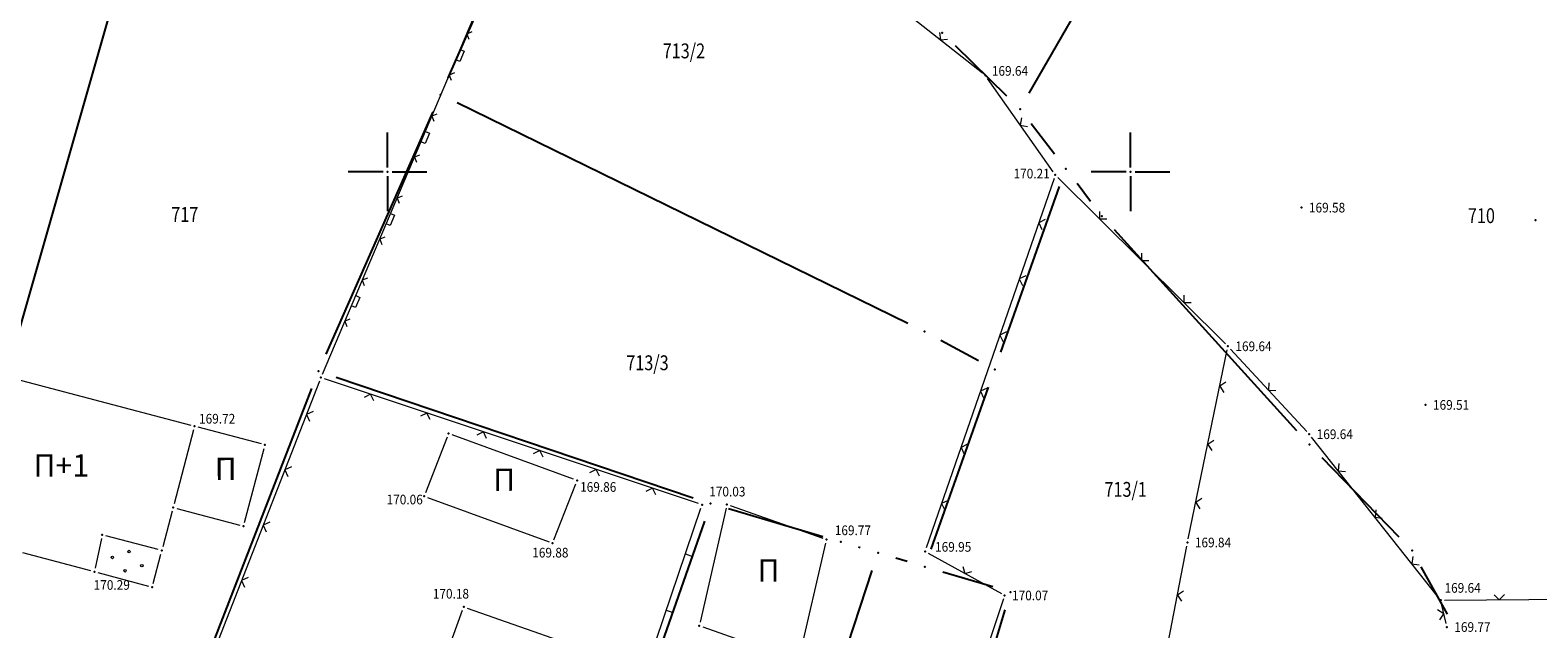
# Model space of a CAD drawing. Units: metres. Extents: x 7 to 1185, y 7 to 807.
# Drawn here: x 553 to 654, y 491 to 531 of the extents above; entities that cross this region are included whole.
import ezdxf
from ezdxf.enums import TextEntityAlignment as Align

# ---------------------------------------------------------------- set-up
doc = ezdxf.new("R2010")
doc.units = ezdxf.units.M
doc.header["$LTSCALE"] = 0.5
for name, color, linetype, lineweight in [('102_G_Broj_parcele', 7, 'Continuous', 13), ('104_G_Objekti_granice', 11, 'Continuous', 13), ('107_G_Detalj_linije', 11, 'Continuous', 13), ('107_G_Detaljne_tacke_kote', 32, 'Continuous', 13), ('108_G_Topografski_znaci', 11, 'Continuous', 13), ('163_Postojeća spratnost', 7, 'Continuous', 13)]:
    doc.layers.add(name, color=color, linetype=linetype, lineweight=lineweight)
for name, color, linetype in [('102_G_Parcele_granice', 7, 'Continuous'), ('107_G_Detaljne_konstruisane_tacke', 7, 'Continuous'), ('107_G_Detaljne_tacke', 7, 'Continuous'), ('107_G_Katastarske_tacke', 7, 'Continuous'), ('107_G_Katastarske_tacke_objekti', 7, 'Continuous'), ('107_G_Opis Lista', 7, 'Continuous')]:
    doc.layers.add(name, color=color, linetype=linetype)
doc.styles.add('kote', font='geodet__.shx')
doc.styles.add('Tahoma', font='tahoma.ttf')

# ---------------------------------------------------------------- blocks, each defined once
blk = doc.blocks.new('T1')
at = {"linetype": 'Continuous'}
blk.add_point((0, 0), dxfattribs=at)
blk.add_attdef('OZN-TAC', (0, 0), '', height=5)
blk = doc.blocks.new('L12')
at = {"linetype": 'Continuous'}
for p, q in [((-0.175, 0.175), (0, 0)), ((0, 0), (0.175, 0.175))]:
    blk.add_line(p, q, dxfattribs=at)
blk = doc.blocks.new('L10')
at = {"linetype": 'Continuous'}
blk.add_line((0, 0), (0, 0.25), dxfattribs=at)
blk = doc.blocks.new('L22')
at = {"linetype": 'Continuous'}
for p, q in [((-0.881, 0.131), (-0.75, 0)), ((-0.75, 0), (-0.618, 0.131)), ((-0.187, 0.15), (0.188, 0.15)), ((-0.187, 0), (-0.187, 0.15)), ((0.188, 0.15), (0.188, 0)), ((0.619, 0.131), (0.75, 0)), ((0.75, 0), (0.882, 0.131))]:
    blk.add_line(p, q, dxfattribs=at)
blk = doc.blocks.new('KRSTIC')
at = {"layer": '107_G_Opis Lista'}
for p, q in [((0, 0.6), (0, 5.3)), ((0.6, 0), (5.3, 0)), ((-0.6, 0), (-5.3, 0)), ((0, -0.6), (0, -5.3))]:
    blk.add_line(p, q, dxfattribs=at)
blk.add_point((0, 0), dxfattribs=at)

msp = doc.modelspace()

# ---------------------------------------------------------------- linework, layer by layer
at = {"layer": '102_G_Parcele_granice', "linetype": 'Continuous'}
for p, q in [((564.853, 555.463), (551.249, 507.867)), ((620.21, 527.248), (635.072, 553.062)), ((588.352, 544.801), (581.08, 528.279)), ((618.694, 527.04), (615.248, 530.42)), ((580.072, 525.991), (572.88, 509.669)), ((612.043, 511.744), (581.699, 526.586)), ((621.906, 523.137), (620.346, 525.173)), ((618.303, 509.813), (622.249, 520.967)), ((624.337, 519.958), (623.425, 521.152)), ((638.216, 504.511), (625.936, 518.039)), ((616.787, 509.231), (614.265, 510.599)), ((564.977, 489.411), (571.925, 507.359)), ((573.56, 508.125), (597.582, 500.015)), ((613.603, 496.543), (617.469, 507.457)), ((645.105, 497.361), (639.927, 502.689)), ((606.317, 497.389), (599.965, 499.261)), ((598.352, 498.436), (587.43, 467.344)), ((608.837, 496.647), (608.715, 496.683)), ((611.987, 495.719), (611.235, 495.941)), ((648.359, 492.178), (646.583, 495.372)), ((599.267, 463.582), (609.645, 495.108)), ((617.747, 494.019), (614.385, 495.011)), ((617.204, 487.843), (618.588, 492.467))]:
    msp.add_line(p, q, dxfattribs=at)
at = {"layer": '104_G_Objekti_granice'}
for p, q in [((548.76, 508.856, 169.795), (563.792, 504.886, 169.719)), ((563.97, 504.58, 169.719), (562.655, 499.601, 169.719)), ((568.532, 503.634, 169.795), (564.276, 504.758, 169.719)), ((567.395, 498.349, 169.795), (568.71, 503.328, 169.795)), ((581.042, 504.1, 170.033), (579.576, 500.344, 170.058)), ((589.544, 501.261, 169.86), (581.367, 504.247, 170.033)), ((588.222, 497.187, 169.884), (589.688, 500.942, 169.86)), ((562.833, 499.295, 169.719), (567.089, 498.171, 169.795)), ((579.719, 500.025, 170.058), (587.896, 497.04, 169.884)), ((599.81, 499.306, 169.767), (598.054, 491.643)), ((606.327, 497.277, 169.767), (600.101, 499.467, 169.767)), ((562.527, 499.117, 169.719), (561.889, 496.7, 169.719)), ((557.761, 497.273, 169.719), (557.342, 495.281, 170.288)), ((561.583, 496.522, 169.719), (558.054, 497.454, 169.719)), ((557.049, 495.1, 170.288), (552.478, 496.301)), ((561.238, 494.235, 169.719), (561.761, 496.217, 169.719)), ((604.752, 489.287), (606.507, 496.951, 169.767)), ((557.532, 494.971, 170.288), (560.932, 494.058, 169.719)), ((579.483, 485.341, 170.224), (582.065, 492.439, 168.374)), ((582.386, 492.591, 168.374), (592.501, 489.042, 168.448)), ((598.234, 491.316), (604.46, 489.126))]:
    msp.add_line(p, q, dxfattribs=at)
at = {"layer": '107_G_Detalj_linije'}
for p, q in [((572.64, 508.324), (588.543, 545.832)), ((617.055, 528.591), (611.393, 533.06)), ((621.812, 521.94), (617.395, 528.232)), ((633.403, 510.38), (622.133, 521.56)), ((621.874, 521.499), (613.278, 496.639)), ((630.904, 497.245), (633.53, 509.959)), ((638.881, 504.471), (633.75, 510.021)), ((572.451, 507.862), (560.478, 477.299)), ((597.954, 499.617), (572.78, 508.015)), ((647.746, 493.305), (639.206, 504.091)), ((587.005, 466.649), (598.111, 499.301)), ((613.415, 496.282), (618.332, 493.558)), ((627.29, 478.36), (630.806, 496.755)), ((618.471, 493.2), (607.371, 460.115)), ((648.151, 493.111), (667.527, 493.274)), ((648.259, 491.556), (647.957, 492.865))]:
    msp.add_line(p, q, dxfattribs=at)
at = {"layer": '107_G_Detaljne_konstruisane_tacke'}
for p in [(572.543, 508.094), (568.774, 503.57, 169.795), (562.591, 499.359, 169.719), (599.865, 499.55, 169.767), (557.813, 497.518, 169.719), (567.331, 498.107, 169.795), (561.825, 496.458, 169.719), (561.174, 493.993, 169.719), (597.998, 491.399)]:
    msp.add_point(p, dxfattribs=at)
at = {"layer": '107_G_Detaljne_tacke'}
for p in [(617.252, 528.436, 169.641), (621.956, 521.736, 170.207), (638.529, 519.536, 169.576), (654.27, 518.702, 169.586), (633.581, 510.204, 169.644), (646.877, 506.26, 169.51), (564.034, 504.822, 169.719), (581.132, 504.333, 170.033), (639.051, 504.287, 169.641), (589.779, 501.175, 169.86), (579.485, 500.111, 170.058), (598.191, 499.538, 170.027), (606.563, 497.194, 169.767), (588.131, 496.954, 169.884), (613.196, 496.403, 169.954), (630.853, 497, 169.842), (557.291, 495.036, 170.288), (618.55, 493.437, 170.071), (582.15, 492.674, 168.374), (647.901, 493.109, 169.638), (648.315, 491.313, 169.774)]:
    msp.add_point(p, dxfattribs=at)
at = {"layer": '108_G_Topografski_znaci'}
for centre in [(559.631, 496.394), (558.508, 495.992), (559.363, 495.095), (560.486, 495.441)]:
    msp.add_circle(centre, 0.08, dxfattribs=at)

# ---------------------------------------------------------------- block references
at = {"layer": '107_G_Katastarske_tacke'}
for p in [(614.356, 531.295, 0.2), (619.586, 526.165, 0.2), (625.096, 518.965, 0.2), (572.376, 508.525, 0.2), (639.056, 503.585, 0.2), (598.766, 499.615, 0.2), (645.976, 496.465, 0.2), (618.946, 493.665, 0.2)]:
    msp.add_blockref('T1', p, dxfattribs=at)
at = {"layer": '107_G_Katastarske_tacke_objekti'}
for p in [(580.576, 527.135), (622.666, 522.145), (613.166, 511.195), (617.886, 508.635), (607.516, 497.035), (610.036, 496.295), (613.186, 495.365)]:
    msp.add_blockref('T1', p, dxfattribs=at)
at = {"layer": '107_G_Opis Lista', "xscale": 0.4999999719146641, "yscale": 0.4999999719146641, "zscale": 0.4999999719146641}
for p in [(577.026, 521.945), (627.026, 521.945)]:
    msp.add_blockref('KRSTIC', p, dxfattribs=at)
at = {"layer": '108_G_Topografski_znaci'}
for name, p, xscale, yscale, zscale, rotation in [('L22', (581.762, 529.84), 1.999999887653656, 1.999999887653656, 1.999999887653656, 247.0236893868176), ('L12', (614.224, 530.826, 169.641), 1.999999887658656, 1.999999887658656, 1.999999887658656, 321.7167407134347), ('L22', (579.42, 524.316), 1.999999887653656, 1.999999887653656, 1.999999887653656, 247.0236893868176), ('L12', (619.604, 525.086, 170.207), 1.999999887658656, 1.999999887658656, 1.999999887658656, 305.0708541277299), ('L22', (577.078, 518.792), 1.999999887653656, 1.999999887653656, 1.999999887653656, 247.0236893868176), ('L12', (620.844, 518.52, 170.207), 1.999999887658656, 1.999999887658656, 1.999999887658656, 250.9251148536224), ('L12', (624.928, 518.787, 169.644), 1.999999887658656, 1.999999887658656, 1.999999887658656, 315.2313463803718), ('L12', (627.768, 515.97, 169.644), 1.999999887658656, 1.999999887658656, 1.999999887658656, 315.2313463803718), ('L22', (574.736, 513.268), 1.999999887653656, 1.999999887653656, 1.999999887653656, 247.0236893868176), ('L12', (619.537, 514.74, 170.207), 1.999999887658656, 1.999999887658656, 1.999999887658656, 250.9251148536224), ('L12', (630.608, 513.153, 169.644), 1.999999887658656, 1.999999887658656, 1.999999887658656, 315.2313463803718), ('L12', (618.229, 510.959, 170.207), 1.999999887658656, 1.999999887658656, 1.999999887658656, 250.9251148536224), ('L12', (616.922, 507.179, 170.207), 1.999999887658656, 1.999999887658656, 1.999999887658656, 250.9251148536224), ('L12', (633.026, 507.52, 169.842), 1.999999887658656, 1.999999887658656, 1.999999887658656, 258.32919941545), ('L12', (636.316, 507.246, 169.641), 1.999999887658656, 1.999999887658656, 1.999999887658656, 312.7540407219639), ('L12', (575.881, 506.981, 170.027), 1.999999887658656, 1.999999887658656, 1.999999887658656, 161.5505314046318), ('L12', (571.572, 505.616), 1.999999887658656, 1.999999887658656, 1.999999887658656, 248.606767809011), ('L12', (579.675, 505.715, 170.027), 1.999999887658656, 1.999999887658656, 1.999999887658656, 161.5505314046318), ('L12', (583.47, 504.449, 170.027), 1.999999887658656, 1.999999887658656, 1.999999887658656, 161.5505314046318), ('L12', (587.264, 503.183, 170.027), 1.999999887658656, 1.999999887658656, 1.999999887658656, 161.5505314046318), ('L12', (615.615, 503.399, 170.207), 1.999999887658656, 1.999999887658656, 1.999999887658656, 250.9251148536224), ('L12', (632.217, 503.602, 169.842), 1.999999887658656, 1.999999887658656, 1.999999887658656, 258.32919941545), ('L12', (640.993, 501.834, 169.638), 1.999999887658656, 1.999999887658656, 1.999999887658656, 308.3688507268102), ('L12', (570.112, 501.891), 1.999999887658656, 1.999999887658656, 1.999999887658656, 248.606767809011), ('L12', (591.059, 501.917, 170.027), 1.999999887658656, 1.999999887658656, 1.999999887658656, 161.5505314046318), ('L12', (594.853, 500.651, 170.027), 1.999999887658656, 1.999999887658656, 1.999999887658656, 161.5505314046318), ('L12', (614.308, 499.618, 170.207), 1.999999887658656, 1.999999887658656, 1.999999887658656, 250.9251148536224), ('L12', (631.408, 499.685, 169.842), 1.999999887658656, 1.999999887658656, 1.999999887658656, 258.32919941545), ('L12', (568.653, 498.167), 1.999999887658656, 1.999999887658656, 1.999999887658656, 248.606767809011), ('L12', (643.476, 498.698, 169.638), 1.999999887658656, 1.999999887658656, 1.999999887658656, 308.3688507268102), ('L10', (597.066, 496.229, 170.255), 1.999999887658657, 1.999999887658657, 1.999999887658657, 251.2149963611964), ('L12', (615.873, 494.92, 169.954), 1.999999887658656, 1.999999887658656, 1.999999887658656, 331.0166766923414), ('L12', (645.959, 495.562, 169.638), 1.999999887658656, 1.999999887658656, 1.999999887658656, 308.3688507268102), ('L12', (567.194, 494.443), 1.999999887658656, 1.999999887658656, 1.999999887658656, 248.606767809011), ('L12', (630.175, 493.451, 169.977), 1.999999887658656, 1.999999887658656, 1.999999887658656, 259.1786932493508), ('L12', (651.839, 493.142, 169.638), 1.999999887658656, 1.999999887658656, 1.999999887658656, 0.4828416581188648), ('L10', (595.778, 492.442, 170.255), 1.999999887658657, 1.999999887658657, 1.999999887658657, 251.2149963611964), ('L12', (648.108, 492.211, 169.774), 1.999999887658656, 1.999999887658656, 1.999999887658656, 102.9792402243535)]:
    msp.add_blockref(name, p, dxfattribs=dict(at, xscale=xscale, yscale=yscale, zscale=zscale, rotation=rotation))

# ---------------------------------------------------------------- texts
at = {"layer": '102_G_Broj_parcele', "linetype": 'Continuous', "width": 0.8}
for s, p in [('713/2', (596.966, 530.085)), ('717', (563.376, 519.075)), ('710', (650.636, 518.995)), ('713/3', (594.516, 509.095)), ('713/1', (626.696, 500.575))]:
    msp.add_text(s, height=1, dxfattribs=at).set_placement(p, align=Align.MIDDLE_CENTER)
at = {"layer": '107_G_Detaljne_tacke_kote', "style": 'kote', "width": 0.9}
for s, p in [('169.64', (617.691, 528.738, 169.641)), ('170.21', (619.149, 521.826, 170.207)), ('169.58', (639.029, 519.536, 169.576)), ('169.64', (634.081, 510.204, 169.644)), ('169.51', (647.377, 506.26, 169.51)), ('169.72', (564.337, 505.33, 169.719)), ('169.64', (639.551, 504.287, 169.641)), ('170.06', (576.958, 499.892, 170.058)), ('169.86', (589.982, 500.738, 169.86)), ('170.03', (598.671, 500.426, 170.027)), ('169.77', (607.121, 497.821, 169.767)), ('169.84', (631.353, 497, 169.842)), ('169.88', (586.76, 496.317, 169.884)), ('169.95', (613.87, 496.705, 169.954)), ('170.29', (557.245, 494.141, 170.288)), ('169.64', (648.153, 493.945, 169.638)), ('170.18', (580.069, 493.554, 170.185)), ('170.07', (619.05, 493.437, 170.071)), ('169.77', (648.815, 491.313, 169.774))]:
    msp.add_text(s, height=0.65, dxfattribs=at).set_placement(p, align=Align.MIDDLE_LEFT)
at = {"layer": '163_Postojeća spratnost', "style": 'Tahoma'}
for s, p in [('П+1', (553.197, 501.429)), ('П', (565.395, 501.199)), ('П', (584.137, 500.474)), ('П', (601.921, 494.368))]:
    msp.add_text(s, height=1.5, rotation=0.17745, dxfattribs=at).set_placement(p)

doc.saveas('drawing.dxf')
